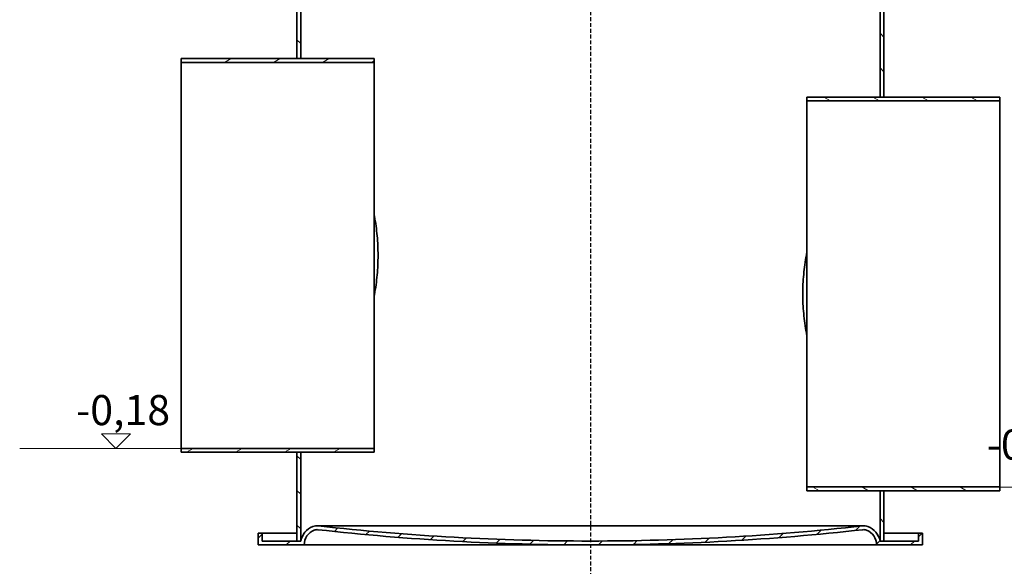
# Model space of a CAD drawing. Units: millimetres. Extents: x 43504 to 115814, y 197569 to 219357.
# Drawn here: x 58432 to 60982, y 214574 to 215990 of the extents above; entities that cross this region are included whole.
import ezdxf

# ---------------------------------------------------------------- set-up
doc = ezdxf.new("R2010")
doc.units = ezdxf.units.MM
doc.linetypes.add('ACDINWELD', pattern=[3, 2, -1])
doc.linetypes.add('AM_ISO08W050', pattern=[18, 12, -1.5, 3, -1.5])
for name, color, linetype, lineweight in [('AM_7', 4, 'AM_ISO08W050', 25), ('kote', 252, 'Continuous', 9), ('Viditelná (ISO)', 7, 'Continuous', 35), ('Šrafy (ISO)', 150, 'Continuous', 9)]:
    doc.layers.add(name, color=color, linetype=linetype, lineweight=lineweight)
doc.styles.add('Styl textu40', font='arial.ttf')

msp = doc.modelspace()

# ---------------------------------------------------------------- hatches: boundary and pattern name
at = {"layer": 'Šrafy (ISO)'}
h = msp.add_hatch(dxfattribs=at)
h.set_pattern_fill('ANSI31', color=256, scale=508, angle=90, style=0)
h.set_pattern_definition([(135, (44928.464, 208876.64), (-44.90128, -44.90128), [])])
h.paths.add_polyline_path([(60670.27232, 214769.35752), (60660.27232, 214769.35752), (60660.27232, 214639.35752), (60670.27232, 214639.35752)])
h.paths.add_polyline_path([(60660.27232, 215789.35752), (60670.27232, 215789.35752), (60670.27232, 216184.05752), (60660.27232, 216184.05752)])
h.paths.add_polyline_path([(59150.27232, 215889.35752), (59160.27232, 215889.35752), (59160.27232, 216184.05752), (59150.27232, 216184.05752)])
h.paths.add_polyline_path([(59160.27232, 214869.35752), (59150.27232, 214869.35752), (59150.27232, 214639.35752), (59160.27232, 214639.35752)])
h = msp.add_hatch(dxfattribs=at)
h.set_pattern_fill('ANSI31', color=256, scale=508, angle=-15, style=0)
h.set_pattern_definition([(30, (44928.464, 208876.64), (-31.75, 54.99261), [])])
h.paths.add_polyline_path([(59350.27232, 215889.35752), (59160.27232, 215889.35752), (59150.27232, 215889.35752), (58850.27232, 215889.35752), (58850.27232, 215879.35752), (59350.27232, 215879.35752)])
h.paths.add_polyline_path([(58850.27232, 214869.35752), (59150.27232, 214869.35752), (59160.27232, 214869.35752), (59350.27232, 214869.35752), (59350.27232, 214879.35752), (58850.27232, 214879.35752)])
h = msp.add_hatch(dxfattribs=at)
h.set_pattern_fill('ANSI31', color=256, scale=508, angle=105, style=0)
h.set_pattern_definition([(150, (44928.464, 208876.64), (-31.75, -54.99261), [])])
h.paths.add_polyline_path([(60970.27232, 215789.35752), (60670.27232, 215789.35752), (60660.27232, 215789.35752), (60470.27232, 215789.35752), (60470.27232, 215779.35752), (60970.27232, 215779.35752)])
h.paths.add_polyline_path([(60470.27232, 214769.35752), (60660.27232, 214769.35752), (60670.27232, 214769.35752), (60970.27232, 214769.35752), (60970.27232, 214779.35752), (60470.27232, 214779.35752)])
h = msp.add_hatch(dxfattribs=at)
h.set_pattern_fill('ANSI31', color=256, scale=508, style=0)
h.set_pattern_definition([(45, (44928.464, 208876.64), (-44.90128, 44.90128), [])])
edge = h.paths.add_edge_path()
edge.add_ellipse((59906.90688, 220900.93099), major_axis=(3.36544, -6261.57348), ratio=1, start_angle=353.54155013, end_angle=360)
edge.add_ellipse((59913.63776, 220900.93099), major_axis=(700.97435, -6222.21413), ratio=1, start_angle=353.54155013, end_angle=360)
edge.add_ellipse((60617.97256, 214648.90567), major_axis=(10.86942, 27.96168), ratio=1, start_angle=0, end_angle=27.67384419, ccw=False)
edge.add_ellipse((60610.43817, 214629.52337), major_axis=(49.83415, 9.83415), ratio=1, start_angle=0, end_angle=57.59445543, ccw=False)
edge.add_line((60660.27232, 214639.35752), (60670.27232, 214639.35752))
edge.add_line((60670.27232, 214639.35752), (60760.27232, 214639.35752))
edge.add_line((60760.27232, 214639.35752), (60760.27232, 214659.35752))
edge.add_line((60760.27232, 214659.35752), (60770.27232, 214659.35752))
edge.add_line((60770.27232, 214659.35752), (60770.27232, 214629.35752))
edge.add_line((60770.27232, 214629.35752), (60651.23304, 214629.35752))
edge.add_ellipse((60610.43817, 214629.52337), major_axis=(14.78067, 38.02343), ratio=1, start_angle=291.009434, end_angle=360)
edge.add_ellipse((60617.97256, 214648.90567), major_axis=(-2.23898, 19.87428), ratio=1, start_angle=332.32996231, end_angle=360)
edge.add_ellipse((59913.63776, 220900.93099), major_axis=(-3.36544, -6271.57348), ratio=1, start_angle=0, end_angle=6.458419005, ccw=False)
edge.add_ellipse((59906.90688, 220900.93099), major_axis=(-702.09582, -6232.15105), ratio=1, start_angle=0, end_angle=6.458419005, ccw=False)
edge.add_ellipse((59202.57208, 214648.90567), major_axis=(-7.24628, 18.64112), ratio=1, start_angle=332.32996231, end_angle=360)
edge.add_ellipse((59210.10647, 214629.52337), major_axis=(-40.79487, -0.16585), ratio=1, start_angle=291.009434, end_angle=360)
edge.add_line((59169.3116, 214629.35752), (59050.27232, 214629.35752))
edge.add_line((59050.27232, 214629.35752), (59050.27232, 214659.35752))
edge.add_line((59050.27232, 214659.35752), (59060.27232, 214659.35752))
edge.add_line((59060.27232, 214659.35752), (59060.27232, 214639.35752))
edge.add_line((59060.27232, 214639.35752), (59150.27232, 214639.35752))
edge.add_line((59150.27232, 214639.35752), (59160.27232, 214639.35752))
edge.add_ellipse((59210.10647, 214629.52337), major_axis=(-18.40381, 47.34399), ratio=1, start_angle=0, end_angle=57.59445543, ccw=False)
edge.add_ellipse((59202.57208, 214648.90567), major_axis=(3.36045, 29.8112), ratio=1, start_angle=0, end_angle=27.67384419, ccw=False)

# ---------------------------------------------------------------- linework, layer by layer
at = {"layer": 'AM_7', "linetype": 'ACDINWELD', "ltscale": 5}
msp.add_line((59910.27232, 216761.34722), (59910.27232, 207167.14074), dxfattribs=at)
at = {"layer": 'kote'}
for p, q in [((58681.77367, 214879.35752), (58644.31071, 214916.82048)), ((58644.31071, 214916.82048), (58719.23663, 214916.82048)), ((58719.23663, 214916.82048), (58681.77367, 214879.35752)), ((58432.43433, 214879.35752), (59256.07938, 214879.35752)), ((60795.8362, 214779.34085), (61098.20728, 214779.34085))]:
    msp.add_line(p, q, dxfattribs=at)
at = {"layer": 'Viditelná (ISO)'}
for p, q in [((59150.27232, 216184.05752), (59150.27232, 215889.35752)), ((59160.27232, 215889.35752), (59160.27232, 216184.05752)), ((60660.27232, 216184.05752), (60660.27232, 215789.35752)), ((60670.27232, 215789.35752), (60670.27232, 216184.05752)), ((59350.27232, 215889.35752), (58850.27232, 215889.35752)), ((58850.27232, 215889.35752), (58850.27232, 215879.35752)), ((58850.27232, 215879.35752), (59350.27232, 215879.35752)), ((58850.27232, 214879.35752), (58850.27232, 215879.35752)), ((59150.27232, 215889.35752), (59160.27232, 215889.35752)), ((59350.27232, 215879.35752), (59350.27232, 215889.35752)), ((59350.27232, 215879.35752), (59350.27232, 214879.35752)), ((60970.27232, 215789.35752), (60470.27232, 215789.35752)), ((60470.27232, 215789.35752), (60470.27232, 215779.35752)), ((60470.27232, 215779.35752), (60970.27232, 215779.35752)), ((60470.27232, 214779.35752), (60470.27232, 215779.35752)), ((60660.27232, 215789.35752), (60670.27232, 215789.35752)), ((60970.27232, 215779.35752), (60970.27232, 215789.35752)), ((60970.27232, 215779.35752), (60970.27232, 214779.35752)), ((59350.27232, 214879.35752), (58850.27232, 214879.35752)), ((58850.27232, 214879.35752), (58850.27232, 214869.35752)), ((58850.27232, 214869.35752), (59350.27232, 214869.35752)), ((59160.27232, 214869.35752), (59150.27232, 214869.35752)), ((59150.27232, 214869.35752), (59150.27232, 214639.35752)), ((59160.27232, 214639.35752), (59160.27232, 214869.35752)), ((59350.27232, 214869.35752), (59350.27232, 214879.35752)), ((60970.27232, 214779.35752), (60470.27232, 214779.35752)), ((60470.27232, 214779.35752), (60470.27232, 214769.35752)), ((60970.27232, 214769.35752), (60970.27232, 214779.35752)), ((60470.27232, 214769.35752), (60970.27232, 214769.35752)), ((60670.27232, 214769.35752), (60660.27232, 214769.35752)), ((60660.27232, 214769.35752), (60660.27232, 214639.35752)), ((60670.27232, 214639.35752), (60670.27232, 214769.35752)), ((60617.97256, 214678.90567), (59202.57208, 214678.90567)), ((59060.27232, 214659.35752), (59050.27232, 214659.35752)), ((59050.27232, 214659.35752), (59050.27232, 214629.35752)), ((59060.27232, 214639.35752), (59060.27232, 214659.35752)), ((59060.27232, 214659.35752), (59150.27232, 214659.35752)), ((60670.27232, 214659.35752), (60760.27232, 214659.35752)), ((60770.27232, 214659.35752), (60760.27232, 214659.35752)), ((60760.27232, 214659.35752), (60760.27232, 214639.35752)), ((60770.27232, 214629.35752), (60770.27232, 214659.35752)), ((59050.27232, 214629.35752), (59169.3116, 214629.35752)), ((59160.27232, 214639.35752), (59060.27232, 214639.35752)), ((59150.27232, 214639.35752), (59160.27232, 214639.35752)), ((59169.3116, 214629.35752), (59903.53876, 214629.35752)), ((59906.90688, 214629.35661), (59913.63776, 214629.35661)), ((59917.00588, 214629.35752), (60651.23304, 214629.35752)), ((60651.23304, 214629.35752), (60770.27232, 214629.35752)), ((60760.27232, 214639.35752), (60660.27232, 214639.35752)), ((60660.27232, 214639.35752), (60670.27232, 214639.35752))]:
    msp.add_line(p, q, dxfattribs=at)
for centre, radius, start, end in [((59202.57208, 214648.90567), 30, 83.56852043, 111.24236462), ((59906.90688, 220900.93099), 6261.57438, 263.572345166, 270.030795037), ((59913.63776, 220900.93099), 6261.57438, 269.969204963, 276.427654834), ((60617.97256, 214648.90567), 30, 68.75763538, 96.43147957), ((59210.10647, 214629.52337), 50.79521, 111.24236462, 168.83682005), ((59210.10647, 214629.52337), 40.79521, 111.24236462, 180.23293062), ((59202.57208, 214648.90567), 20, 83.57232693, 111.24236462), ((59906.90688, 220900.93099), 6271.57438, 263.572326929, 270.030745938), ((59913.63776, 220900.93099), 6271.57438, 269.969254062, 276.427673071), ((60617.97256, 214648.90567), 20, 68.75763538, 96.42767307), ((60610.43817, 214629.52337), 40.79521, 359.76706938, 68.75763538), ((60610.43817, 214629.52337), 50.79521, 11.16317995, 68.75763538)]:
    msp.add_arc(centre, radius, start, end, dxfattribs=at)
for points, knots in [([(59350.27224, 215485.18755), (59350.56738, 215483.62607), (59350.85651, 215482.06301), (59354.16097, 215463.79511), (59356.48423, 215446.91964), (59359.58573, 215413.10828), (59360.36324, 215396.17229), (59360.36324, 215362.54275), (59359.58573, 215345.60676), (59356.48423, 215311.7954), (59354.16097, 215294.91993), (59350.85651, 215276.65203), (59350.56738, 215275.08897), (59350.27224, 215273.52749)], [149.8747211087, 149.8747211087, 149.8747211087, 149.8747211087, 150.3472131261, 150.3472131261, 155.3916439252, 155.3916439252, 160.4360747242, 160.4360747242, 165.4805055233, 165.4805055233, 170.5249363224, 170.5249363224, 170.9974283398, 170.9974283398, 170.9974283398, 170.9974283398]), ([(60460.1814, 215279.35752), (60460.1814, 215296.17229), (60460.9589, 215313.10828), (60464.0604, 215346.91964), (60466.38367, 215363.79511), (60469.68813, 215382.06301), (60469.97726, 215383.62607), (60470.2724, 215385.18755)], [0, 0, 0, 0, 5.0444307991, 5.0444307991, 10.0888615982, 10.0888615982, 10.5613536156, 10.5613536156, 10.5613536156, 10.5613536156]), ([(60470.2724, 215173.52749), (60469.97726, 215175.08897), (60469.68813, 215176.65203), (60466.38367, 215194.91993), (60464.0604, 215211.7954), (60460.9589, 215245.60676), (60460.1814, 215262.54275), (60460.1814, 215279.35752)], [310.3107958329, 310.3107958329, 310.3107958329, 310.3107958329, 310.7832878503, 310.7832878503, 315.8277186494, 315.8277186494, 320.8721494485, 320.8721494485, 320.8721494485, 320.8721494485])]:
    msp.add_open_spline(points, degree=3, knots=knots, dxfattribs=at)

# ---------------------------------------------------------------- texts
at = {"layer": 'kote', "char_height": 78, "width": 1494.0914225, "attachment_point": 1, "style": 'Styl textu40'}
for s, insert in [('-0,18', (58578.20849, 215017.56624)), ('-0,28', (60936.2745, 214928.15073))]:
    msp.add_mtext(s, dxfattribs=dict(at, insert=insert))

doc.saveas('drawing.dxf')
